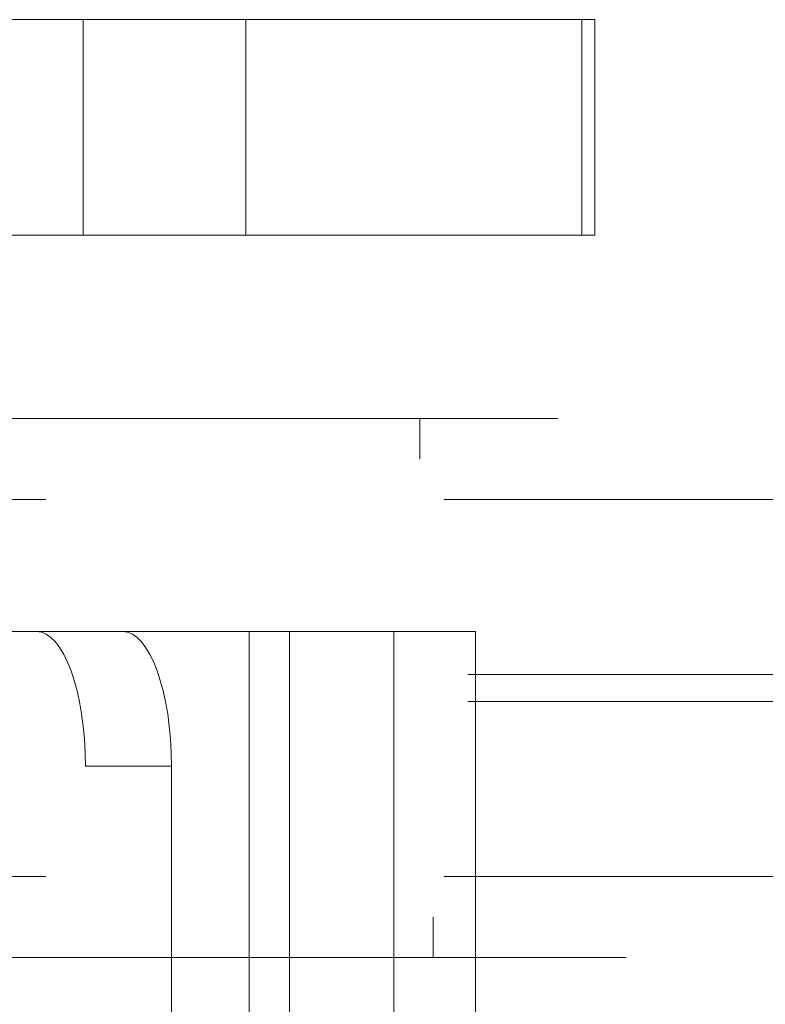
# Paper-space layout 'Sheet2' of a CAD drawing. Units: inches. Extents: x 0.1 to 16.8, y 0.1 to 10.9.
# Drawn here: x 4.9 to 5, y 2.7 to 2.8 of the extents above; entities that cross this region are included whole.
import ezdxf

# ---------------------------------------------------------------- set-up
doc = ezdxf.new("R2010")
doc.units = ezdxf.units.IN
doc.header["$MEASUREMENT"] = 0
doc.linetypes.add('HIDDEN', pattern=[0.075, 0.05, -0.025])

psp = doc.layouts.new('Sheet2')

# ---------------------------------------------------------------- linework, layer by layer
at = {"color": 7, "linetype": 'HIDDEN', "lineweight": 18}
for p, q in [((4.86737, 2.77607), (4.88183, 2.77607)), ((4.88183, 2.77607), (4.88183, 2.74982)), ((4.94252, 2.77607), (4.88183, 2.77607)), ((4.90163, 2.74982), (4.90163, 2.77607)), ((4.94252, 2.74982), (4.94252, 2.77607)), ((4.94412, 2.77607), (4.94252, 2.77607)), ((4.94412, 2.74982), (4.94412, 2.77607)), ((4.88183, 2.74982), (4.86737, 2.74982)), ((4.94252, 2.74982), (4.88183, 2.74982)), ((4.94412, 2.74982), (4.94252, 2.74982)), ((4.23962, 2.72751), (5.13731, 2.72751)), ((4.92279, 2.72259), (4.92279, 2.72751)), ((4.17286, 2.72259), (5.13731, 2.72259)), ((4.12572, 2.71767), (5.09016, 2.71767)), ((4.12793, 2.71767), (5.09237, 2.71767)), ((4.17507, 2.71767), (5.13952, 2.71767)), ((4.17728, 2.71767), (5.14173, 2.71767)), ((4.87614, 2.70159), (4.86839, 2.70159)), ((4.88662, 2.70159), (4.87614, 2.70159)), ((4.88662, 2.70159), (4.92959, 2.70159)), ((4.90203, 2.61957), (4.90203, 2.70159)), ((4.90695, 2.61957), (4.90695, 2.70159)), ((4.91964, 2.61957), (4.91964, 2.70159)), ((4.92959, 2.61957), (4.92959, 2.70159)), ((4.12867, 2.69634), (5.09311, 2.69634)), ((4.12867, 2.69306), (5.09311, 2.69306)), ((4.88211, 2.68519), (4.89259, 2.68519)), ((4.88211, 2.54739), (4.88211, 2.68519)), ((4.89259, 2.65238), (4.89259, 2.68519)), ((4.12572, 2.67174), (5.09016, 2.67174)), ((4.12793, 2.67174), (5.09237, 2.67174)), ((4.17507, 2.67174), (5.13952, 2.67174)), ((4.17728, 2.67174), (5.14173, 2.67174)), ((4.17286, 2.66681), (5.13731, 2.66681)), ((4.92443, 2.66189), (4.92443, 2.66681)), ((4.64793, 2.66189), (5.13731, 2.66189))]:
    psp.add_line(p, q, dxfattribs=at)
for centre in [(4.87614, 2.68519), (4.88662, 2.68519)]:
    psp.add_ellipse(centre, major_axis=(0, 0.0164), ratio=0.36397, start_param=4.712389, end_param=6.283185, dxfattribs=at)

doc.saveas('drawing.dxf')
